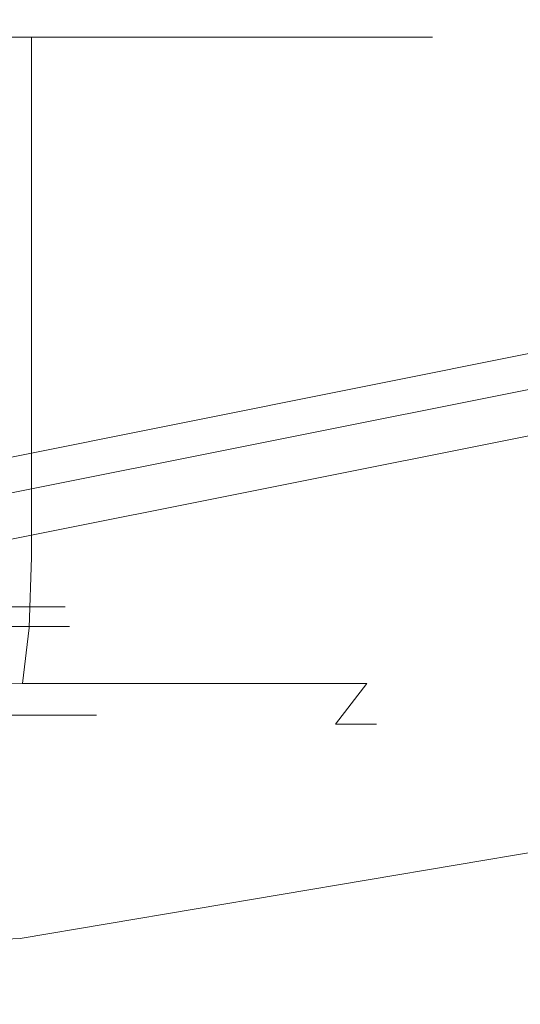
# Model space of a CAD drawing. Extents: x -105 to 105, y -207 to 0.
# Drawn here: x 2 to 3, y -94 to -91 of the extents above; entities that cross this region are included whole.
import ezdxf

# ---------------------------------------------------------------- set-up
doc = ezdxf.new("R2010")
doc.units = 0
doc.header["$LTSCALE"] = 500
doc.header["$MEASUREMENT"] = 0
doc.layers.add('NOVOTERM_CHROM', color=7, linetype='Continuous')
doc.layers.add('NOVOTERM_ZIMNA', color=7, linetype='Continuous')

msp = doc.modelspace()

# ---------------------------------------------------------------- linework, layer by layer
at = {"layer": 'NOVOTERM_CHROM', "lineweight": 0}
for points, invisible_edges in [([(3.644, -90.7934, 41.7663), (1.2028, -91.4153, 41.7578), (0.4276, -90.1855, 41.7913), (2.7662, -89.3208, 41.8146)], 15), ([(4.7957, -93.3089, 78.1005), (4.5884, -90.0977, 77.6041), (1.7232, -90.488, 77.6651), (1.8361, -93.6804, 78.161)], 15), ([(5.9588, -90.2273, 15.6615), (0.1602, -90.1969, 15.6615), (0.1602, -94.2248, 15.5277), (5.6391, -94.24, 15.5277)], 15), ([(1.8361, -93.6804, 78.161), (1.7232, -90.488, 77.6651), (-1.1958, -90.6157, 77.6852), (-1.1958, -93.7966, 78.1803)], 15), ([(3.9617, -94.686, -12.4176), (0.1602, -94.6799, -12.4176), (0.1602, -90.5174, -12.7884), (4.1535, -90.5326, -12.7884)], 15), ([(3.9325, -90.6214, 40.4131), (1.39, -91.1294, 40.4131), (1.4108, -91.2879, 40.4005), (3.9738, -90.7757, 40.4005)], 15), ([(4.1107, -91.5985, 41.7686), (1.4694, -92.1597, 41.7653), (1.2028, -91.4153, 41.7578), (3.644, -90.7934, 41.7663)], 15), ([(4.033, -90.9966, 40.393), (3.9738, -90.7757, 40.4005), (1.4108, -91.2879, 40.4005), (1.4407, -91.5146, 40.393)], 15), ([(4.1012, -91.2511, 40.3875), (4.033, -90.9966, 40.393), (1.4407, -91.5146, 40.393), (1.4751, -91.7759, 40.3875)], 15), ([(4.1012, -91.2511, 40.3875), (1.4751, -91.7759, 40.3875), (1.5096, -92.0382, 40.3811), (4.1697, -91.5067, 40.3811)], 15), ([(0.8858, -91.6283, 59.6147), (1.7573, -91.6283, 58.9567), (1.7573, -91.2761, 58.9567), (0.8858, -91.2761, 59.6147)], 9), ([(0.8858, -91.6283, 52.4155), (0.8858, -91.2761, 52.4155), (1.7573, -91.2761, 53.0735), (1.7573, -91.6283, 53.0735)], 9), ([(1.7573, -91.6283, 58.9567), (2.4277, -91.6283, 58.1052), (2.4277, -91.2761, 58.1052), (1.7573, -91.2761, 58.9567)], 11), ([(1.7573, -91.6283, 53.0735), (1.7573, -91.2761, 53.0735), (2.4277, -91.2761, 53.925), (2.4277, -91.6283, 53.925)], 13), ([(2.8299, -91.6283, 57.0988), (2.8299, -91.2761, 57.0988), (2.4277, -91.2761, 58.1052), (2.4277, -91.6283, 58.1052)], 13), ([(2.8299, -91.6283, 54.9314), (2.4277, -91.6283, 53.925), (2.4277, -91.2761, 53.925), (2.8299, -91.2761, 54.9314)], 11), ([(2.964, -91.6283, 56.0151), (2.964, -91.2761, 56.0151), (2.8299, -91.2761, 57.0988), (2.8299, -91.6283, 57.0988)], 13), ([(2.964, -91.6283, 56.0151), (2.8299, -91.6283, 54.9314), (2.8299, -91.2761, 54.9314), (2.964, -91.2761, 56.0151)], 11), ([(4.1697, -91.5067, 40.3811), (1.5096, -92.0382, 40.3811), (1.5398, -92.2679, 40.3707), (4.2296, -91.7304, 40.3707)], 15), ([(4.1107, -91.5985, 41.7686), (4.2833, -91.9302, 41.8133), (1.5669, -92.4729, 41.812), (1.4694, -92.1597, 41.7653)], 15), ([(0.8858, -91.9707, 59.6147), (1.7573, -91.9707, 58.9567), (1.7573, -91.6283, 58.9567), (0.8858, -91.6283, 59.6147)], 13), ([(0.8858, -91.9707, 52.4155), (0.8858, -91.6283, 52.4155), (1.7573, -91.6283, 53.0735), (1.7573, -91.9707, 53.0735)], 11), ([(1.7573, -91.9707, 58.9567), (2.4277, -91.9707, 58.1052), (2.4277, -91.6283, 58.1052), (1.7573, -91.6283, 58.9567)], 15), ([(1.7573, -91.9707, 53.0735), (1.7573, -91.6283, 53.0735), (2.4277, -91.6283, 53.925), (2.4277, -91.9707, 53.925)], 15), ([(2.8299, -91.9707, 57.0988), (2.8299, -91.6283, 57.0988), (2.4277, -91.6283, 58.1052), (2.4277, -91.9707, 58.1052)], 15), ([(2.8299, -91.9707, 54.9314), (2.4277, -91.9707, 53.925), (2.4277, -91.6283, 53.925), (2.8299, -91.6283, 54.9314)], 15), ([(2.964, -91.9707, 56.0151), (2.964, -91.6283, 56.0151), (2.8299, -91.6283, 57.0988), (2.8299, -91.9707, 57.0988)], 15), ([(2.964, -91.9707, 56.0151), (2.8299, -91.9707, 54.9314), (2.8299, -91.6283, 54.9314), (2.964, -91.6283, 56.0151)], 15), ([(4.2723, -91.8897, 40.3535), (4.2296, -91.7304, 40.3707), (1.5398, -92.2679, 40.3707), (1.5613, -92.4314, 40.3535)], 15), ([(4.3014, -91.9983, 40.3287), (4.2723, -91.8897, 40.3535), (1.5613, -92.4314, 40.3535), (1.576, -92.5429, 40.3287)], 15), ([(4.2833, -91.9302, 41.8133), (4.3067, -92.0174, 41.8879), (1.5787, -92.5625, 41.8869), (1.5669, -92.4729, 41.812)], 13), ([(0.8858, -91.9707, 59.6147), (0.8858, -92.2934, 59.6147), (1.7573, -92.2934, 58.9567), (1.7573, -91.9707, 58.9567)], 11), ([(0.8858, -91.9707, 52.4155), (1.7573, -91.9707, 53.0735), (1.7573, -92.2934, 53.0735), (0.8858, -92.2934, 52.4155)], 13), ([(1.7573, -91.9707, 58.9567), (1.7573, -92.2934, 58.9567), (2.4277, -92.2934, 58.1052), (2.4277, -91.9707, 58.1052)], 15), ([(1.7573, -91.9707, 53.0735), (2.4277, -91.9707, 53.925), (2.4277, -92.2934, 53.925), (1.7573, -92.2934, 53.0735)], 15), ([(2.8299, -91.9707, 57.0988), (2.4277, -91.9707, 58.1052), (2.4277, -92.2934, 58.1052), (2.8299, -92.2934, 57.0988)], 15), ([(2.8299, -91.9707, 54.9314), (2.8299, -92.2934, 54.9314), (2.4277, -92.2934, 53.925), (2.4277, -91.9707, 53.925)], 15), ([(2.964, -91.9707, 56.0151), (2.8299, -91.9707, 57.0988), (2.8299, -92.2934, 57.0988), (2.964, -92.2934, 56.0151)], 15), ([(2.964, -91.9707, 56.0151), (2.964, -92.2934, 56.0151), (2.8299, -92.2934, 54.9314), (2.8299, -91.9707, 54.9314)], 15), ([(4.3014, -91.9983, 40.3287), (1.576, -92.5429, 40.3287), (1.5858, -92.6169, 40.2956), (4.3207, -92.0704, 40.2956)], 15), ([(4.326, -92.0893, 41.9799), (1.5884, -92.6363, 41.9792), (1.5787, -92.5625, 41.8869), (4.3067, -92.0174, 41.8879)], 15), ([(4.3207, -92.0704, 40.2956), (1.5858, -92.6169, 40.2956), (1.5924, -92.6676, 40.2534), (4.334, -92.1198, 40.2534)], 15), ([(4.3414, -92.1461, 42.4245), (1.5962, -92.6946, 42.4245), (1.5884, -92.6363, 41.9792), (4.326, -92.0893, 41.9799)], 15), ([(4.3449, -92.1605, 40.2015), (4.334, -92.1198, 40.2534), (1.5924, -92.6676, 40.2534), (1.5979, -92.7094, 40.2015)], 13), ([(4.3414, -92.1461, 42.4245), (4.3531, -92.188, 43.557), (1.6021, -92.7376, 43.5585), (1.5962, -92.6946, 42.4245)], 15), ([(4.3535, -92.1929, 39.5625), (4.3449, -92.1605, 40.2015), (1.5979, -92.7094, 40.2015), (1.6023, -92.7427, 39.5625)], 15), ([(4.3531, -92.188, 43.557), (4.3612, -92.2152, 45.7126), (1.6062, -92.7656, 45.7169), (1.6021, -92.7376, 43.5585)], 15), ([(4.3535, -92.1929, 39.5625), (1.6023, -92.7427, 39.5625), (1.6056, -92.768, 37.7589), (4.3601, -92.2176, 37.7589)], 15), ([(4.3601, -92.2176, 37.7589), (1.6056, -92.768, 37.7589), (1.608, -92.7857, 34.2134), (4.3648, -92.2348, 34.2134)], 15), ([(4.3661, -92.2282, 49.2266), (1.6087, -92.7789, 49.2354), (1.6062, -92.7656, 45.7169), (4.3612, -92.2152, 45.7126)], 15), ([(4.3906, -92.3426, 67.2001), (1.6216, -92.8859, 67.2314), (1.6103, -92.7666, 65.0277), (4.3694, -92.2162, 64.9986)], 15), ([(4.3694, -92.2162, 64.9986), (1.6103, -92.7666, 65.0277), (1.6103, -92.7714, 62.0102), (4.3694, -92.2208, 61.9849)], 15), ([(4.3676, -92.2452, 28.3485), (4.3648, -92.2348, 34.2134), (1.608, -92.7857, 34.2134), (1.6094, -92.7963, 28.3485)], 15), ([(4.3686, -92.2308, 53.5055), (1.6099, -92.7816, 53.5199), (1.6087, -92.7789, 49.2354), (4.3661, -92.2282, 49.2266)], 15), ([(4.3689, -92.2504, 20.7441), (4.3676, -92.2452, 28.3485), (1.6094, -92.7963, 28.3485), (1.6101, -92.8016, 20.7441)], 15), ([(4.3686, -92.2308, 53.5055), (4.3694, -92.227, 57.9561), (1.6103, -92.7777, 57.9762), (1.6099, -92.7816, 53.5199)], 15), ([(4.3694, -92.227, 57.9561), (4.3694, -92.2208, 61.9849), (1.6103, -92.7714, 62.0102), (1.6103, -92.7777, 57.9762)], 15), ([(4.3689, -92.2504, 20.7441), (1.6101, -92.8016, 20.7441), (1.6103, -92.8034, 11.9801), (4.3694, -92.2521, 11.9801)], 15), ([(4.3694, -92.2521, 11.9801), (1.6103, -92.8034, 11.9801), (1.6103, -92.8034, 2.6362), (4.3694, -92.2521, 2.6362)], 11), ([(0.8858, -92.2934, 59.6147), (0.8858, -92.5865, 59.6147), (1.7573, -92.5865, 58.9567), (1.7573, -92.2934, 58.9567)], 11), ([(0.8858, -92.2934, 52.4155), (1.7573, -92.2934, 53.0735), (1.7573, -92.5865, 53.0735), (0.8858, -92.5865, 52.4155)], 13), ([(1.7573, -92.2934, 58.9567), (1.7573, -92.5865, 58.9567), (2.4277, -92.5865, 58.1052), (2.4277, -92.2934, 58.1052)], 15), ([(1.7573, -92.2934, 53.0735), (2.4277, -92.2934, 53.925), (2.4277, -92.5865, 53.925), (1.7573, -92.5865, 53.0735)], 15), ([(2.8299, -92.2934, 57.0988), (2.4277, -92.2934, 58.1052), (2.4277, -92.5865, 58.1052), (2.8299, -92.5865, 57.0988)], 15), ([(2.8299, -92.2934, 54.9314), (2.8299, -92.5865, 54.9314), (2.4277, -92.5865, 53.925), (2.4277, -92.2934, 53.925)], 15), ([(2.964, -92.2934, 56.0151), (2.8299, -92.2934, 57.0988), (2.8299, -92.5865, 57.0988), (2.964, -92.5865, 56.0151)], 15), ([(2.964, -92.2934, 56.0151), (2.964, -92.5865, 56.0151), (2.8299, -92.5865, 54.9314), (2.8299, -92.2934, 54.9314)], 15), ([(4.3906, -92.3426, 67.2001), (4.4541, -92.7294, 68.7924), (1.6555, -93.2517, 68.8241), (1.6216, -92.8859, 67.2314)], 15), ([(0.8858, -92.8403, 52.4155), (0.8858, -92.5865, 52.4155), (1.7573, -92.5865, 53.0735), (1.7573, -92.8403, 53.0735)], 11), ([(0.8858, -92.8403, 59.6147), (1.7573, -92.8403, 58.9567), (1.7573, -92.5865, 58.9567), (0.8858, -92.5865, 59.6147)], 13), ([(1.7573, -92.8403, 53.0735), (1.7573, -92.5865, 53.0735), (2.4277, -92.5865, 53.925), (2.4277, -92.8403, 53.925)], 15), ([(1.7573, -92.8403, 58.9567), (2.4277, -92.8403, 58.1052), (2.4277, -92.5865, 58.1052), (1.7573, -92.5865, 58.9567)], 15), ([(2.8299, -92.8403, 57.0988), (2.8299, -92.5865, 57.0988), (2.4277, -92.5865, 58.1052), (2.4277, -92.8403, 58.1052)], 15), ([(2.8299, -92.8403, 54.9314), (2.4277, -92.8403, 53.925), (2.4277, -92.5865, 53.925), (2.8299, -92.5865, 54.9314)], 15), ([(2.964, -92.8403, 56.0151), (2.964, -92.5865, 56.0151), (2.8299, -92.5865, 57.0988), (2.8299, -92.8403, 57.0988)], 15), ([(2.964, -92.8403, 56.0151), (2.8299, -92.8403, 54.9314), (2.8299, -92.5865, 54.9314), (2.964, -92.5865, 56.0151)], 15), ([(4.4541, -92.7294, 68.7924), (4.5811, -93.5062, 69.9784), (1.7232, -93.9865, 70.0084), (1.6555, -93.2517, 68.8241)], 13), ([(0.8841, -93.0533, 52.4534), (0.8858, -92.8403, 52.4155), (1.7573, -92.8403, 53.0735), (1.7505, -93.0524, 53.1059)], 11), ([(0.8842, -93.0533, 59.5767), (1.7506, -93.0524, 58.9243), (1.7573, -92.8403, 58.9567), (0.8858, -92.8403, 59.6147)], 13), ([(1.7505, -93.0524, 53.1059), (1.7573, -92.8403, 53.0735), (2.4277, -92.8403, 53.925), (2.4153, -93.0524, 53.947)], 15), ([(1.7506, -93.0524, 58.9243), (2.4154, -93.0524, 58.0831), (2.4277, -92.8403, 58.1052), (1.7573, -92.8403, 58.9567)], 15), ([(2.8142, -93.0524, 54.9424), (2.4153, -93.0524, 53.947), (2.4277, -92.8403, 53.925), (2.8299, -92.8403, 54.9314)], 15), ([(2.8142, -93.0524, 57.0877), (2.8299, -92.8403, 57.0988), (2.4277, -92.8403, 58.1052), (2.4154, -93.0524, 58.0831)], 15), ([(2.9472, -93.0524, 56.015), (2.964, -92.8403, 56.0151), (2.8299, -92.8403, 57.0988), (2.8142, -93.0524, 57.0877)], 15), ([(2.9472, -93.0524, 56.015), (2.8142, -93.0524, 54.9424), (2.8299, -92.8403, 54.9314), (2.964, -92.8403, 56.0151)], 15), ([(0.8841, -93.0533, 52.4534), (1.7505, -93.0524, 53.1059), (1.7301, -93.2205, 53.2029), (0.8788, -93.2239, 52.5672)], 9), ([(0.8842, -93.0533, 59.5767), (0.8793, -93.2239, 59.463), (1.7306, -93.2205, 58.8271), (1.7506, -93.0524, 58.9243)], 9), ([(1.8165, -93.1312, 55.6402), (1.809, -93.0483, 55.6434), (1.6237, -93.0483, 55.3379), (1.6296, -93.1312, 55.332)], 9), ([(1.82, -93.1312, 56.3819), (1.636, -93.1312, 56.6919), (1.63, -93.0483, 56.686), (1.8124, -93.0483, 56.3787)], 9), ([(1.7505, -93.0524, 53.1059), (2.4153, -93.0524, 53.947), (2.3781, -93.2205, 54.0127), (1.7301, -93.2205, 53.2029)], 11), ([(1.7506, -93.0524, 58.9243), (1.7306, -93.2205, 58.8271), (2.3785, -93.2205, 58.0171), (2.4154, -93.0524, 58.0831)], 13), ([(1.8801, -93.1312, 56.0108), (1.872, -93.0483, 56.0108), (1.809, -93.0483, 55.6434), (1.8165, -93.1312, 55.6402)], 13), ([(1.8801, -93.1312, 56.0108), (1.82, -93.1312, 56.3819), (1.8124, -93.0483, 56.3787), (1.872, -93.0483, 56.0108)], 11), ([(2.8142, -93.0524, 54.9424), (2.7669, -93.2205, 54.9755), (2.3781, -93.2205, 54.0127), (2.4153, -93.0524, 53.947)], 13), ([(2.8142, -93.0524, 57.0877), (2.4154, -93.0524, 58.0831), (2.3785, -93.2205, 58.0171), (2.7671, -93.2205, 57.0542)], 11), ([(2.9472, -93.0524, 56.015), (2.8966, -93.2205, 56.0148), (2.7669, -93.2205, 54.9755), (2.8142, -93.0524, 54.9424)], 15), ([(2.9472, -93.0524, 56.015), (2.8142, -93.0524, 57.0877), (2.7671, -93.2205, 57.0542), (2.8966, -93.2205, 56.0148)], 15), ([(1.836, -93.2247, 55.6275), (1.8165, -93.1312, 55.6402), (1.6296, -93.1312, 55.332), (1.645, -93.2247, 55.3071)], 11), ([(1.8395, -93.2247, 56.3947), (1.6513, -93.2247, 56.7169), (1.636, -93.1312, 56.6919), (1.82, -93.1312, 56.3819)], 13), ([(1.901, -93.2247, 56.0108), (1.8801, -93.1312, 56.0108), (1.8165, -93.1312, 55.6402), (1.836, -93.2247, 55.6275)], 15), ([(1.901, -93.2247, 56.0108), (1.8395, -93.2247, 56.3947), (1.82, -93.1312, 56.3819), (1.8801, -93.1312, 56.0108)], 15), ([(0.8788, -93.2239, 52.5672), (1.7301, -93.2205, 53.2029), (1.6893, -93.3422, 53.3969), (0.8826, -93.3473, 52.8079)], 15), ([(0.8793, -93.2239, 59.463), (0.884, -93.3473, 59.2222), (1.6905, -93.3422, 58.6328), (1.7306, -93.2205, 58.8271)], 15), ([(1.836, -93.2247, 55.6275), (1.645, -93.2247, 55.3071), (1.6832, -93.3153, 55.2403), (1.8846, -93.3153, 55.5938)], 9), ([(1.8395, -93.2247, 56.3947), (1.8878, -93.3153, 56.4287), (1.6892, -93.3153, 56.7839), (1.6513, -93.2247, 56.7169)], 9), ([(1.7301, -93.2205, 53.2029), (2.3781, -93.2205, 54.0127), (2.3036, -93.3422, 54.1442), (1.6893, -93.3422, 53.3969)], 15), ([(1.7306, -93.2205, 58.8271), (1.6905, -93.3422, 58.6328), (2.3046, -93.3422, 57.885), (2.3785, -93.2205, 58.0171)], 15), ([(1.901, -93.2247, 56.0108), (1.836, -93.2247, 55.6275), (1.8846, -93.3153, 55.5938), (1.9529, -93.3153, 56.011)], 11), ([(1.901, -93.2247, 56.0108), (1.9529, -93.3153, 56.011), (1.8878, -93.3153, 56.4287), (1.8395, -93.2247, 56.3947)], 13), ([(2.7669, -93.2205, 54.9755), (2.6724, -93.3422, 55.0418), (2.3036, -93.3422, 54.1442), (2.3781, -93.2205, 54.0127)], 15), ([(2.7671, -93.2205, 57.0542), (2.3785, -93.2205, 58.0171), (2.3046, -93.3422, 57.885), (2.6729, -93.3422, 56.9872)], 15), ([(2.8966, -93.2205, 56.0148), (2.7955, -93.3422, 56.0144), (2.6724, -93.3422, 55.0418), (2.7669, -93.2205, 54.9755)], 9), ([(2.8966, -93.2205, 56.0148), (2.7671, -93.2205, 57.0542), (2.6729, -93.3422, 56.9872), (2.7955, -93.3422, 56.0144)], 9), ([(1.6555, -93.2517, 68.8241), (1.7232, -93.9865, 70.0084), (-1.1958, -94.145, 70.018), (-1.1958, -93.4277, 68.8347)], 13), ([(5.0553, -95.831, 78.4857), (4.7957, -93.3089, 78.1005), (1.8361, -93.6804, 78.161), (1.9716, -96.1282, 78.5371)], 15), ([(1.349, -93.3153, 55.0136), (1.3899, -93.3896, 54.8196), (1.7576, -93.3896, 55.1088), (1.6832, -93.3153, 55.2403)], 15), ([(1.3567, -93.3153, 57.0133), (1.6892, -93.3153, 56.7839), (1.763, -93.3896, 56.916), (1.3967, -93.3896, 57.2077)], 15), ([(1.6212, -93.4152, 53.7202), (1.6893, -93.3422, 53.3969), (2.3036, -93.3422, 54.1442), (2.1795, -93.4152, 54.3635)], 15), ([(1.6238, -93.4152, 58.3089), (2.1815, -93.4152, 57.6647), (2.3046, -93.3422, 57.885), (1.6905, -93.3422, 58.6328)], 15), ([(1.8846, -93.3153, 55.5938), (1.6832, -93.3153, 55.2403), (1.7576, -93.3896, 55.1088), (1.9791, -93.3896, 55.5276)], 15), ([(1.8878, -93.3153, 56.4287), (1.982, -93.3896, 56.4958), (1.763, -93.3896, 56.916), (1.6892, -93.3153, 56.7839)], 15), ([(1.9529, -93.3153, 56.011), (1.8846, -93.3153, 55.5938), (1.9791, -93.3896, 55.5276), (2.054, -93.3896, 56.0114)], 15), ([(1.9529, -93.3153, 56.011), (2.054, -93.3896, 56.0114), (1.982, -93.3896, 56.4958), (1.8878, -93.3153, 56.4287)], 15), ([(2.5148, -93.4152, 55.1522), (2.1795, -93.4152, 54.3635), (2.3036, -93.3422, 54.1442), (2.6724, -93.3422, 55.0418)], 15), ([(2.5159, -93.4152, 56.8755), (2.6729, -93.3422, 56.9872), (2.3046, -93.3422, 57.885), (2.1815, -93.4152, 57.6647)], 15), ([(2.627, -93.4152, 56.0137), (2.5148, -93.4152, 55.1522), (2.6724, -93.3422, 55.0418), (2.7955, -93.3422, 56.0144)], 15), ([(2.627, -93.4152, 56.0137), (2.7955, -93.3422, 56.0144), (2.6729, -93.3422, 56.9872), (2.5159, -93.4152, 56.8755)], 15), ([(1.4579, -93.4342, 54.4962), (1.8817, -93.4342, 54.8896), (1.7576, -93.3896, 55.1088), (1.3899, -93.3896, 54.8196)], 15), ([(1.4635, -93.4342, 57.5316), (1.3967, -93.3896, 57.2077), (1.763, -93.3896, 56.916), (1.8861, -93.4342, 57.1362)], 15), ([(2.1367, -93.4342, 55.4172), (1.9791, -93.3896, 55.5276), (1.7576, -93.3896, 55.1088), (1.8817, -93.4342, 54.8896)], 15), ([(2.1391, -93.4342, 56.6074), (1.8861, -93.4342, 57.1362), (1.763, -93.3896, 56.916), (1.982, -93.3896, 56.4958)], 15), ([(2.2225, -93.4342, 56.0121), (2.054, -93.3896, 56.0114), (1.9791, -93.3896, 55.5276), (2.1367, -93.4342, 55.4172)], 15), ([(2.2225, -93.4342, 56.0121), (2.1391, -93.4342, 56.6074), (1.982, -93.3896, 56.4958), (2.054, -93.3896, 56.0114)], 15), ([(1.5396, -93.4443, 54.1082), (1.6212, -93.4152, 53.7202), (2.1795, -93.4152, 54.3635), (2.0306, -93.4443, 54.6265)], 15), ([(1.5436, -93.4443, 57.9202), (2.0338, -93.4443, 57.4005), (2.1815, -93.4152, 57.6647), (1.6238, -93.4152, 58.3089)], 15), ([(2.3257, -93.4443, 55.2847), (2.0306, -93.4443, 54.6265), (2.1795, -93.4152, 54.3635), (2.5148, -93.4152, 55.1522)], 15), ([(2.3275, -93.4443, 56.7415), (2.5159, -93.4152, 56.8755), (2.1815, -93.4152, 57.6647), (2.0338, -93.4443, 57.4005)], 15), ([(2.4247, -93.4443, 56.0129), (2.3257, -93.4443, 55.2847), (2.5148, -93.4152, 55.1522), (2.627, -93.4152, 56.0137)], 15), ([(2.4247, -93.4443, 56.0129), (2.627, -93.4152, 56.0137), (2.5159, -93.4152, 56.8755), (2.3275, -93.4443, 56.7415)], 15), ([(1.5396, -93.4443, 54.1082), (2.0306, -93.4443, 54.6265), (1.8817, -93.4342, 54.8896), (1.4579, -93.4342, 54.4962)], 15), ([(1.5436, -93.4443, 57.9202), (1.4635, -93.4342, 57.5316), (1.8861, -93.4342, 57.1362), (2.0338, -93.4443, 57.4005)], 15), ([(2.3257, -93.4443, 55.2847), (2.1367, -93.4342, 55.4172), (1.8817, -93.4342, 54.8896), (2.0306, -93.4443, 54.6265)], 15), ([(2.3275, -93.4443, 56.7415), (2.0338, -93.4443, 57.4005), (1.8861, -93.4342, 57.1362), (2.1391, -93.4342, 56.6074)], 15), ([(2.4247, -93.4443, 56.0129), (2.2225, -93.4342, 56.0121), (2.1367, -93.4342, 55.4172), (2.3257, -93.4443, 55.2847)], 15), ([(2.4247, -93.4443, 56.0129), (2.3275, -93.4443, 56.7415), (2.1391, -93.4342, 56.6074), (2.2225, -93.4342, 56.0121)], 15), ([(4.7928, -94.8022, 70.9611), (1.8361, -95.2128, 70.9869), (1.7232, -93.9865, 70.0084), (4.5811, -93.5062, 69.9784)], 15), ([(1.9716, -96.1282, 78.5371), (1.8361, -93.6804, 78.161), (-1.1958, -93.7966, 78.1803), (-1.1958, -96.2182, 78.5537)], 15), ([(1.8361, -95.2128, 70.9869), (-1.1958, -95.3422, 70.9945), (-1.1958, -94.145, 70.018), (1.7232, -93.9865, 70.0084)], 15)]:
    msp.add_3dface(points, dxfattribs=dict(at, invisible_edges=invisible_edges))
at = {"layer": 'NOVOTERM_ZIMNA', "lineweight": 0}
for points, invisible_edges in [([(1.7568, -92.9503, 55.6661), (1.6679, -92.9273, 55.7046), (1.5132, -92.9284, 55.4495), (1.5828, -92.9506, 55.3792)], 15), ([(1.76, -92.9503, 56.3566), (1.5887, -92.9506, 56.6451), (1.5185, -92.9284, 56.5755), (1.6707, -92.9273, 56.3189)], 15), ([(1.8159, -92.95, 56.0111), (1.7204, -92.9262, 56.0115), (1.6679, -92.9273, 55.7046), (1.7568, -92.9503, 55.6661)], 15), ([(1.8159, -92.95, 56.0111), (1.76, -92.9503, 56.3566), (1.6707, -92.9273, 56.3189), (1.7204, -92.9262, 56.0115)], 15), ([(1.7568, -92.9503, 55.6661), (1.5828, -92.9506, 55.3792), (1.6139, -92.9893, 55.3478), (1.7964, -92.9893, 55.6489)], 11), ([(1.76, -92.9503, 56.3566), (1.7998, -92.9893, 56.3734), (1.6201, -92.9893, 56.6761), (1.5887, -92.9506, 56.6451)], 13), ([(1.8159, -92.95, 56.0111), (1.7568, -92.9503, 55.6661), (1.7964, -92.9893, 55.6489), (1.8585, -92.9893, 56.0109)], 11), ([(1.8159, -92.95, 56.0111), (1.8585, -92.9893, 56.0109), (1.7998, -92.9893, 56.3734), (1.76, -92.9503, 56.3566)], 13), ([(1.7964, -92.9893, 55.6489), (1.6139, -92.9893, 55.3478), (1.6237, -93.0483, 55.3379), (1.809, -93.0483, 55.6434)], 11), ([(1.7998, -92.9893, 56.3734), (1.8124, -93.0483, 56.3787), (1.63, -93.0483, 56.686), (1.6201, -92.9893, 56.6761)], 9), ([(1.8585, -92.9893, 56.0109), (1.7964, -92.9893, 55.6489), (1.809, -93.0483, 55.6434), (1.872, -93.0483, 56.0108)], 11), ([(1.8585, -92.9893, 56.0109), (1.872, -93.0483, 56.0108), (1.8124, -93.0483, 56.3787), (1.7998, -92.9893, 56.3734)], 13)]:
    msp.add_3dface(points, dxfattribs=dict(at, invisible_edges=invisible_edges))

doc.saveas('drawing.dxf')
